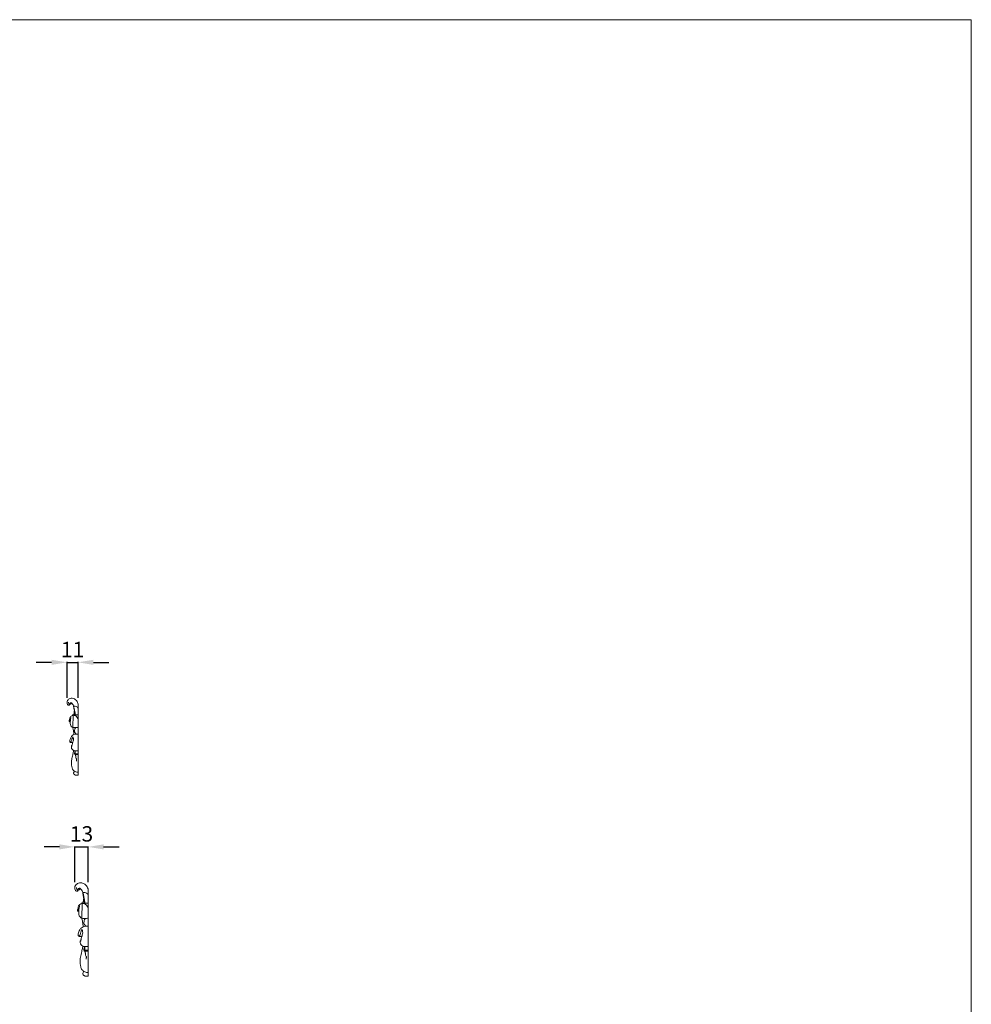
# Model space of a CAD drawing. Units: millimetres. Extents: x 917 to 2917, y 10 to 2010.
# Drawn here: x 1989 to 2917, y 1049 to 2010 of the extents above; entities that cross this region are included whole.
import ezdxf

# ---------------------------------------------------------------- set-up
doc = ezdxf.new("R2010")
doc.units = ezdxf.units.MM
doc.layers.get('0').update_dxf_attribs({"lineweight": 5})
doc.styles.add('Arial', font='arial.ttf')
doc.dimstyles.new('Default', dxfattribs={"dimtxt": 10, "dimasz": 7, "dimexe": 0.5, "dimexo": 0.5, "dimgap": 0.25, "dimtad": 1, "dimtoh": 1, "dimdec": 0, "dimzin": 1, "dimdsep": 46, "dimtxsty": 'Arial', "dimcen": 0.5, "dimazin": 0, "dimtfac": 1, "dimtdec": 4, "dimtix": 1, "dimtmove": 1, "dimatfit": 3, "dimfxl": 1, "dimtolj": 1, "dimtzin": 1, "dimarcsym": 0})

# ---------------------------------------------------------------- blocks, each defined once
blk = doc.blocks.new('*D5')
at = {"color": 0, "lineweight": -2, "transparency": 16777216}
for p, q in [((2027.32, 1202.84), (2012.32, 1202.84)), ((2042.32, 1168.34), (2042.32, 1203.34)), ((2042.32, 1202.84), (2055.48, 1202.84)), ((2055.48, 1168.34), (2055.48, 1203.34)), ((2070.48, 1202.84), (2085.48, 1202.84))]:
    blk.add_line(p, q, dxfattribs=at)
at = {"color": 0, "lineweight": 50, "transparency": 16777216}
for points in [[(2027.32, 1205.34), (2027.32, 1200.34), (2042.32, 1202.84)], [(2070.48, 1205.34), (2070.48, 1200.34), (2055.48, 1202.84)]]:
    blk.add_solid(points, dxfattribs=at)
at = {"layer": 'Defpoints', "color": 0, "lineweight": 50, "transparency": 16777216}
for p in [(2055.48, 1202.84), (2042.32, 1167.84), (2055.48, 1167.84)]:
    blk.add_point(p, dxfattribs=at)
at = {"color": 0, "transparency": 16777216, "insert": (2048.9, 1215.51), "char_height": 15, "attachment_point": 5, "style": 'Arial'}
blk.add_mtext('\\A1;13', dxfattribs=at)
blk = doc.blocks.new('*D12')
at = {"color": 0, "lineweight": -2, "transparency": 16777216}
for p, q in [((2034.71, 1348.35), (2034.71, 1383.35)), ((2045.55, 1348.35), (2045.55, 1383.35)), ((2019.71, 1382.85), (2004.71, 1382.85)), ((2034.71, 1382.85), (2045.55, 1382.85)), ((2060.55, 1382.85), (2075.55, 1382.85))]:
    blk.add_line(p, q, dxfattribs=at)
at = {"color": 0, "lineweight": 50, "transparency": 16777216}
for points in [[(2019.71, 1385.35), (2019.71, 1380.35), (2034.71, 1382.85)], [(2060.55, 1385.35), (2060.55, 1380.35), (2045.55, 1382.85)]]:
    blk.add_solid(points, dxfattribs=at)
at = {"layer": 'Defpoints', "color": 0, "lineweight": 50, "transparency": 16777216}
for p in [(2045.55, 1382.85), (2034.71, 1347.85), (2045.55, 1347.85)]:
    blk.add_point(p, dxfattribs=at)
at = {"color": 0, "transparency": 16777216, "insert": (2040.13, 1395.38), "char_height": 15, "attachment_point": 5, "style": 'Arial'}
blk.add_mtext('\\A1;11', dxfattribs=at)

msp = doc.modelspace()

# ---------------------------------------------------------------- linework, layer by layer
for p, q in [((2045.55, 1272.85), (2045.55, 1342.06)), ((2042.4, 1330.88), (2042.68, 1331.58)), ((2042.68, 1331.58), (2045.55, 1331.58)), ((2042.77, 1272.85), (2045.55, 1272.85)), ((2055.48, 1076.77), (2055.48, 1160.82)), ((2051.65, 1147.24), (2052, 1148.09)), ((2052, 1148.09), (2055.48, 1148.09)), ((2052.1, 1076.77), (2055.48, 1076.77))]:
    msp.add_line(p, q)
msp.add_lwpolyline([(2917.11, 9.73), (917.11, 9.73), (917.11, 2009.73), (2917.11, 2009.73)], close=True)
for points, knots in [([(2037.26, 1341.39), (2037.19, 1341.32), (2036.91, 1341.1), (2036.29, 1340.98), (2035.49, 1341.37), (2034.9, 1342.32), (2034.64, 1343.57), (2034.81, 1345.04), (2035.57, 1346.39), (2036.98, 1347.33), (2038.42, 1347.77), (2040.2, 1347.9), (2042.2, 1347.22), (2044.02, 1345.7), (2045.03, 1343.84), (2045.42, 1342.64), (2045.55, 1342.06)], [0, 0, 0, 0, 0.400007, 1.522292, 2.470563, 4.021959, 6.136011, 7.83881, 10.259578, 12.493839, 14.95546, 16.597832, 20.094072, 23.689492, 26.510042, 29.052591, 29.052591, 29.052591, 29.052591]), ([(2036.07, 1344.09), (2036.07, 1343.8), (2036.16, 1343.22), (2036.46, 1342.57), (2036.92, 1342.24), (2037.45, 1342.22), (2037.83, 1342.15), (2038.09, 1342.13)], [0, 0, 0, 0, 1.243397, 2.487568, 2.975723, 3.56839, 4.667494, 4.667494, 4.667494, 4.667494]), ([(2037.26, 1341.39), (2037.17, 1341.38), (2036.95, 1341.41), (2036.74, 1341.71), (2036.76, 1342.04), (2036.78, 1342.25), (2036.8, 1342.34)], [0, 0, 0, 0, 0.376539, 0.880157, 1.394084, 1.778546, 1.778546, 1.778546, 1.778546]), ([(2037.51, 1342.2), (2037.42, 1342.06), (2037.29, 1341.79), (2037.26, 1341.5), (2037.26, 1341.39)], [0, 0, 0, 0, 0.733505, 1.226359, 1.226359, 1.226359, 1.226359]), ([(2042.8, 1331.58), (2042.75, 1332.25), (2042.6, 1333.85), (2042.08, 1336.4), (2041.64, 1338.77), (2041.01, 1340.7), (2040.32, 1341.99), (2039.55, 1342.91), (2038.83, 1343.46), (2038.05, 1343.42), (2037.49, 1342.91), (2037.34, 1342.45), (2037.32, 1342.22)], [0, 0, 0, 0, 2.863318, 6.898844, 11.136339, 13.143684, 15.606946, 17.324506, 18.315173, 19.33245, 20.38103, 21.357654, 21.357654, 21.357654, 21.357654]), ([(2038.09, 1342.13), (2038.28, 1342.37), (2038.71, 1342.67), (2039.52, 1342.74), (2039.96, 1342.41), (2040.14, 1342.16)], [0, 0, 0, 0, 1.326782, 2.064184, 3.386755, 3.386755, 3.386755, 3.386755]), ([(2042.68, 1331.58), (2042.44, 1332.78), (2042, 1334.97), (2041.49, 1337.53), (2041.21, 1339.07), (2041.19, 1339.65), (2041.08, 1339.94), (2041.38, 1340.15), (2042.2, 1340.02), (2043.42, 1339.85), (2045.11, 1339.2), (2045.5, 1338), (2045.55, 1337.4)], [0, 0, 0, 0, 5.255708, 9.535835, 11.230758, 11.870087, 12.084479, 12.444643, 13.128163, 15.617569, 17.814113, 20.389075, 20.389075, 20.389075, 20.389075]), ([(2041.98, 1330.99), (2041.93, 1331.54), (2041.84, 1332.4), (2041.74, 1333.4), (2041.62, 1334.09), (2041.73, 1334.65), (2041.88, 1335.03), (2041.96, 1335.19)], [0, 0, 0, 0, 2.378928, 3.692962, 4.340849, 5.322789, 6.091506, 6.091506, 6.091506, 6.091506]), ([(2037.49, 1324.93), (2037.34, 1324.94), (2036.99, 1325.04), (2036.84, 1325.7), (2036.84, 1326.5), (2037.11, 1327.12), (2037.31, 1327.41)], [0, 0, 0, 0, 0.642404, 1.359647, 2.606457, 4.127261, 4.127261, 4.127261, 4.127261]), ([(2037.9, 1324.08), (2037.67, 1324.46), (2037.22, 1325.46), (2037.36, 1327.25), (2037.25, 1329.32), (2038.8, 1330.44), (2039.84, 1330.99), (2040.85, 1331.33), (2041.86, 1330.98), (2044.16, 1330.55), (2045.27, 1328.38), (2045.55, 1326.95)], [0, 0, 0, 0, 1.869584, 4.559925, 7.718885, 9.930684, 12.157095, 12.864347, 14.379864, 16.559268, 22.788352, 22.788352, 22.788352, 22.788352]), ([(2045.55, 1319.4), (2045.04, 1319.31), (2044.27, 1319.21), (2042.99, 1319.25), (2041.79, 1319.28), (2040.19, 1319.19), (2038.73, 1320.4), (2037.81, 1322.24), (2037.93, 1324.73), (2038, 1326.82), (2038.44, 1328.39), (2038.46, 1328.95), (2038.46, 1329.17)], [0, 0, 0, 0, 2.200718, 3.302134, 5.475684, 7.404467, 9.9519, 12.99102, 15.927239, 20.453369, 21.923521, 22.871682, 22.871682, 22.871682, 22.871682]), ([(2040.1, 1331.06), (2040.27, 1331.44), (2040.74, 1332.12), (2041.45, 1332.52), (2041.81, 1332.64)], [0, 0, 0, 0, 1.766289, 3.402263, 3.402263, 3.402263, 3.402263]), ([(2040.61, 1331.22), (2040.7, 1330), (2040.89, 1326.95), (2040.14, 1323.01), (2040.3, 1320.26), (2040.38, 1319.34)], [0, 0, 0, 0, 5.240378, 13.049831, 16.99116, 16.99116, 16.99116, 16.99116]), ([(2041.53, 1312.41), (2041.45, 1313.06), (2041.19, 1314.97), (2040.76, 1317.28), (2040.45, 1318.94), (2040.38, 1319.34)], [0, 0, 0, 0, 2.804946, 8.267365, 10.037678, 10.037678, 10.037678, 10.037678]), ([(2043.32, 1312.83), (2043.27, 1313.07), (2043.08, 1313.66), (2042.59, 1314.34), (2042.05, 1314.84), (2041.96, 1315.42), (2042.09, 1316.24), (2042.11, 1317.33), (2042.6, 1318.42), (2043.01, 1318.99), (2043.25, 1319.24)], [0, 0, 0, 0, 1.06559, 2.605913, 3.617954, 4.038182, 5.086761, 7.135592, 8.641464, 10.124788, 10.124788, 10.124788, 10.124788]), ([(2040.54, 1310.3), (2040.32, 1309.88), (2039.82, 1308.83), (2039.26, 1307.27), (2038.98, 1305.69), (2038.26, 1305.13), (2037.92, 1304.84), (2037.72, 1304.86), (2037.59, 1304.98), (2037.52, 1305.37), (2037.38, 1306.26), (2037.62, 1307.72), (2038.38, 1309.6), (2039.55, 1311.4), (2041.56, 1312.55), (2043.56, 1312.91), (2044.93, 1312.92), (2045.55, 1312.86)], [0, 0, 0, 0, 2.03828, 4.940736, 7.239001, 8.462964, 8.794619, 9.046812, 9.289678, 9.488233, 10.692474, 13.182042, 15.653429, 19.397119, 22.108568, 25.325397, 27.976616, 27.976616, 27.976616, 27.976616]), ([(2039.22, 1300.66), (2039.29, 1300.75), (2039.43, 1301), (2039.53, 1301.59), (2039.9, 1302.99), (2040.39, 1304.78), (2041.02, 1306.84), (2041.14, 1308.62), (2040.78, 1309.78), (2040.54, 1310.3)], [0, 0, 0, 0, 0.483436, 1.206986, 2.533458, 6.698654, 9.150697, 11.761171, 14.221221, 14.221221, 14.221221, 14.221221]), ([(2037.72, 1304.88), (2038.07, 1304.81), (2038.7, 1304.73), (2039.64, 1304.58), (2040.21, 1304.82), (2040.46, 1304.98)], [0, 0, 0, 0, 1.515121, 2.744125, 4.017111, 4.017111, 4.017111, 4.017111]), ([(2045.55, 1275.58), (2045.37, 1275.61), (2044.67, 1275.71), (2043.42, 1275.95), (2041.57, 1276.63), (2040.02, 1278.52), (2039.25, 1281.13), (2038.84, 1284.37), (2039.19, 1288.23), (2040.17, 1292.13), (2040.88, 1295.07), (2041.14, 1296.55), (2041.21, 1296.95)], [0, 0, 0, 0, 0.758131, 3.053996, 5.44044, 9.056493, 12.98224, 16.986294, 22.977414, 29.467473, 34.211745, 35.918613, 35.918613, 35.918613, 35.918613]), ([(2045.55, 1296.51), (2045.17, 1296.55), (2044.12, 1296.65), (2042.65, 1296.58), (2040.98, 1296.93), (2039.53, 1297.92), (2038.97, 1299.54), (2038.99, 1300.84), (2039.33, 1301.52), (2039.55, 1301.8), (2039.62, 1301.88)], [0, 0, 0, 0, 1.64405, 4.497079, 6.25109, 8.894392, 11.606836, 13.236812, 14.325998, 14.786916, 14.786916, 14.786916, 14.786916]), ([(2042.13, 1293.68), (2042.1, 1293.74), (2041.99, 1293.97), (2042.15, 1295.01), (2042.2, 1295.93), (2042.4, 1296.67)], [0, 0, 0, 0, 0.299507, 1.049202, 4.33013, 4.33013, 4.33013, 4.33013]), ([(2042.6, 1293.69), (2042.62, 1293.99), (2042.71, 1294.98), (2042.86, 1295.97), (2042.99, 1296.65)], [0, 0, 0, 0, 1.297309, 4.259404, 4.259404, 4.259404, 4.259404]), ([(2042.13, 1293.68), (2042.57, 1293.69), (2043.71, 1293.71), (2044.85, 1293.71), (2045.55, 1293.7)], [0, 0, 0, 0, 1.865998, 4.878887, 4.878887, 4.878887, 4.878887]), ([(2042.38, 1292.9), (2042.35, 1292.95), (2042.3, 1293.06), (2042.28, 1293.32), (2042.27, 1293.53), (2042.27, 1293.67)], [0, 0, 0, 0, 0.219678, 0.5253, 1.118816, 1.118816, 1.118816, 1.118816]), ([(2042.38, 1292.9), (2042.59, 1292.87), (2043.17, 1292.78), (2044.24, 1292.82), (2045.08, 1292.8), (2045.55, 1292.81)], [0, 0, 0, 0, 0.90232, 2.537973, 4.534506, 4.534506, 4.534506, 4.534506]), ([(2043.82, 1286.48), (2043.9, 1286.8), (2043.96, 1287.42), (2044.11, 1288.37), (2043.51, 1289.11), (2043.19, 1289.93), (2043.4, 1290.57), (2043.38, 1290.99), (2043.18, 1291.15), (2043.19, 1291.47), (2043.12, 1292), (2043.06, 1292.51), (2043.01, 1292.82)], [0, 0, 0, 0, 1.425646, 2.723391, 3.845131, 5.359848, 6.224868, 6.683001, 7.054122, 7.215392, 8.0124, 9.373888, 9.373888, 9.373888, 9.373888]), ([(2042.77, 1272.85), (2042.7, 1272.93), (2042.49, 1273.18), (2041.93, 1273.38), (2041.33, 1273.87), (2041.06, 1274.63), (2041.21, 1275.46), (2041.59, 1276.06), (2041.82, 1276.49), (2041.91, 1276.63)], [0, 0, 0, 0, 0.462087, 1.36925, 2.468688, 3.7181, 4.589146, 5.992622, 6.7035, 6.7035, 6.7035, 6.7035]), ([(2045.41, 1160), (2045.33, 1159.92), (2044.99, 1159.66), (2044.23, 1159.51), (2043.27, 1159.98), (2042.55, 1161.14), (2042.23, 1162.66), (2042.44, 1164.44), (2043.36, 1166.08), (2045.08, 1167.22), (2046.82, 1167.75), (2048.98, 1167.91), (2051.42, 1167.08), (2053.63, 1165.24), (2054.86, 1162.98), (2055.33, 1161.52), (2055.48, 1160.82)], [0, 0, 0, 0, 0.400007, 1.522292, 2.470563, 4.021959, 6.136011, 7.83881, 10.259578, 12.493839, 14.95546, 16.597832, 20.094072, 23.689492, 26.510042, 29.052591, 29.052591, 29.052591, 29.052591]), ([(2043.97, 1163.29), (2043.96, 1162.94), (2044.08, 1162.23), (2044.45, 1161.44), (2045.01, 1161.04), (2045.64, 1161.01), (2046.11, 1160.93), (2046.42, 1160.9)], [0, 0, 0, 0, 1.243397, 2.487568, 2.975723, 3.56839, 4.667494, 4.667494, 4.667494, 4.667494]), ([(2052.14, 1148.09), (2052.08, 1148.9), (2051.9, 1150.85), (2051.26, 1153.95), (2050.74, 1156.82), (2049.97, 1159.17), (2049.13, 1160.73), (2048.19, 1161.85), (2047.33, 1162.52), (2046.38, 1162.47), (2045.7, 1161.85), (2045.52, 1161.29), (2045.49, 1161.01)], [0, 0, 0, 0, 2.863318, 6.898844, 11.136339, 13.143684, 15.606946, 17.324506, 18.315173, 19.33245, 20.38103, 21.357654, 21.357654, 21.357654, 21.357654]), ([(2045.41, 1160), (2045.3, 1159.99), (2045.03, 1160.02), (2044.78, 1160.39), (2044.8, 1160.8), (2044.83, 1161.05), (2044.86, 1161.16)], [0, 0, 0, 0, 0.376539, 0.880157, 1.394084, 1.778546, 1.778546, 1.778546, 1.778546]), ([(2045.72, 1160.99), (2045.61, 1160.81), (2045.46, 1160.49), (2045.41, 1160.14), (2045.41, 1160)], [0, 0, 0, 0, 0.733505, 1.226359, 1.226359, 1.226359, 1.226359]), ([(2046.42, 1160.9), (2046.66, 1161.19), (2047.17, 1161.55), (2048.16, 1161.64), (2048.69, 1161.24), (2048.91, 1160.94)], [0, 0, 0, 0, 1.326782, 2.064184, 3.386755, 3.386755, 3.386755, 3.386755]), ([(2052, 1148.09), (2051.7, 1149.55), (2051.17, 1152.21), (2050.55, 1155.32), (2050.21, 1157.18), (2050.18, 1157.89), (2050.05, 1158.24), (2050.42, 1158.5), (2051.42, 1158.34), (2052.9, 1158.14), (2054.94, 1157.35), (2055.42, 1155.89), (2055.48, 1155.16)], [0, 0, 0, 0, 5.255708, 9.535835, 11.230758, 11.870087, 12.084479, 12.444643, 13.128163, 15.617569, 17.814113, 20.389075, 20.389075, 20.389075, 20.389075]), ([(2045.7, 1140.02), (2045.51, 1140.03), (2045.08, 1140.15), (2044.91, 1140.95), (2044.91, 1141.92), (2045.24, 1142.67), (2045.48, 1143.03)], [0, 0, 0, 0, 0.642404, 1.359647, 2.606457, 4.127261, 4.127261, 4.127261, 4.127261]), ([(2046.19, 1138.99), (2045.92, 1139.44), (2045.36, 1140.66), (2045.53, 1142.83), (2045.4, 1145.35), (2047.28, 1146.71), (2048.55, 1147.37), (2049.77, 1147.78), (2051.01, 1147.37), (2053.8, 1146.84), (2055.14, 1144.2), (2055.48, 1142.47)], [0, 0, 0, 0, 1.869584, 4.559925, 7.718885, 9.930684, 12.157095, 12.864347, 14.379864, 16.559268, 22.788352, 22.788352, 22.788352, 22.788352]), ([(2055.48, 1133.31), (2054.87, 1133.19), (2053.93, 1133.07), (2052.38, 1133.12), (2050.92, 1133.15), (2048.97, 1133.05), (2047.2, 1134.52), (2046.09, 1136.75), (2046.22, 1139.78), (2046.31, 1142.31), (2046.84, 1144.21), (2046.87, 1144.9), (2046.88, 1145.17)], [0, 0, 0, 0, 2.200718, 3.302134, 5.475684, 7.404467, 9.9519, 12.99102, 15.927239, 20.453369, 21.923521, 22.871682, 22.871682, 22.871682, 22.871682]), ([(2048.87, 1147.47), (2049.07, 1147.92), (2049.64, 1148.75), (2050.51, 1149.23), (2050.94, 1149.38)], [0, 0, 0, 0, 1.766289, 3.402263, 3.402263, 3.402263, 3.402263]), ([(2049.48, 1147.66), (2049.6, 1146.18), (2049.82, 1142.47), (2048.91, 1137.69), (2049.11, 1134.35), (2049.2, 1133.24)], [0, 0, 0, 0, 5.240378, 13.049831, 16.99116, 16.99116, 16.99116, 16.99116]), ([(2051.14, 1147.37), (2051.08, 1148.04), (2050.97, 1149.08), (2050.85, 1150.31), (2050.71, 1151.13), (2050.85, 1151.82), (2051.02, 1152.28), (2051.12, 1152.48)], [0, 0, 0, 0, 2.378928, 3.692962, 4.340849, 5.322789, 6.091506, 6.091506, 6.091506, 6.091506]), ([(2049.4, 1122.25), (2049.13, 1121.74), (2048.53, 1120.47), (2047.84, 1118.57), (2047.5, 1116.66), (2046.63, 1115.97), (2046.22, 1115.63), (2045.97, 1115.65), (2045.81, 1115.8), (2045.73, 1116.27), (2045.56, 1117.35), (2045.85, 1119.12), (2046.78, 1121.4), (2048.2, 1123.59), (2050.64, 1124.99), (2053.06, 1125.42), (2054.73, 1125.43), (2055.48, 1125.36)], [0, 0, 0, 0, 2.03828, 4.940736, 7.239001, 8.462964, 8.794619, 9.046812, 9.289678, 9.488233, 10.692474, 13.182042, 15.653429, 19.397119, 22.108568, 25.325397, 27.976616, 27.976616, 27.976616, 27.976616]), ([(2050.6, 1124.82), (2050.5, 1125.6), (2050.18, 1127.93), (2049.67, 1130.73), (2049.29, 1132.74), (2049.2, 1133.24)], [0, 0, 0, 0, 2.804946, 8.267365, 10.037678, 10.037678, 10.037678, 10.037678]), ([(2052.78, 1125.32), (2052.72, 1125.62), (2052.49, 1126.33), (2051.89, 1127.16), (2051.23, 1127.76), (2051.12, 1128.47), (2051.28, 1129.46), (2051.31, 1130.78), (2051.9, 1132.11), (2052.4, 1132.8), (2052.68, 1133.11)], [0, 0, 0, 0, 1.06559, 2.605913, 3.617954, 4.038182, 5.086761, 7.135592, 8.641464, 10.124788, 10.124788, 10.124788, 10.124788]), ([(2045.98, 1115.68), (2046.4, 1115.59), (2047.16, 1115.49), (2048.31, 1115.31), (2049, 1115.6), (2049.3, 1115.79)], [0, 0, 0, 0, 1.515121, 2.744125, 4.017111, 4.017111, 4.017111, 4.017111]), ([(2047.8, 1110.55), (2047.88, 1110.66), (2048.05, 1110.96), (2048.18, 1111.67), (2048.62, 1113.37), (2049.22, 1115.55), (2049.98, 1118.05), (2050.13, 1120.22), (2049.69, 1121.62), (2049.4, 1122.25)], [0, 0, 0, 0, 0.483436, 1.206986, 2.533458, 6.698654, 9.150697, 11.761171, 14.221221, 14.221221, 14.221221, 14.221221]), ([(2055.48, 1080.1), (2055.26, 1080.12), (2054.41, 1080.25), (2052.89, 1080.54), (2050.65, 1081.37), (2048.76, 1083.66), (2047.83, 1086.83), (2047.34, 1090.76), (2047.76, 1095.46), (2048.95, 1100.19), (2049.81, 1103.76), (2050.13, 1105.56), (2050.21, 1106.04)], [0, 0, 0, 0, 0.758131, 3.053996, 5.44044, 9.056493, 12.98224, 16.986294, 22.977414, 29.467473, 34.211745, 35.918613, 35.918613, 35.918613, 35.918613]), ([(2055.48, 1105.51), (2055.02, 1105.55), (2053.75, 1105.67), (2051.96, 1105.59), (2049.94, 1106.01), (2048.17, 1107.21), (2047.49, 1109.19), (2047.52, 1110.76), (2047.93, 1111.59), (2048.2, 1111.93), (2048.28, 1112.03)], [0, 0, 0, 0, 1.64405, 4.497079, 6.25109, 8.894392, 11.606836, 13.236812, 14.325998, 14.786916, 14.786916, 14.786916, 14.786916]), ([(2051.33, 1102.07), (2051.29, 1102.15), (2051.16, 1102.42), (2051.35, 1103.68), (2051.42, 1104.81), (2051.66, 1105.7)], [0, 0, 0, 0, 0.299507, 1.049202, 4.33013, 4.33013, 4.33013, 4.33013]), ([(2051.9, 1102.08), (2051.93, 1102.45), (2052.03, 1103.65), (2052.21, 1104.85), (2052.37, 1105.67)], [0, 0, 0, 0, 1.297309, 4.259404, 4.259404, 4.259404, 4.259404]), ([(2051.33, 1102.07), (2051.86, 1102.08), (2053.24, 1102.1), (2054.63, 1102.1), (2055.48, 1102.1)], [0, 0, 0, 0, 1.865998, 4.878887, 4.878887, 4.878887, 4.878887]), ([(2051.63, 1101.13), (2051.6, 1101.18), (2051.53, 1101.32), (2051.52, 1101.64), (2051.5, 1101.89), (2051.5, 1102.06)], [0, 0, 0, 0, 0.219678, 0.5253, 1.118816, 1.118816, 1.118816, 1.118816]), ([(2051.63, 1101.13), (2051.88, 1101.08), (2052.6, 1100.98), (2053.88, 1101.02), (2054.91, 1101.01), (2055.48, 1101.01)], [0, 0, 0, 0, 0.90232, 2.537973, 4.534506, 4.534506, 4.534506, 4.534506]), ([(2053.38, 1093.33), (2053.48, 1093.72), (2053.55, 1094.47), (2053.73, 1095.63), (2053, 1096.52), (2052.61, 1097.52), (2052.86, 1098.29), (2052.85, 1098.8), (2052.6, 1099), (2052.61, 1099.39), (2052.53, 1100.03), (2052.46, 1100.65), (2052.39, 1101.03)], [0, 0, 0, 0, 1.425646, 2.723391, 3.845131, 5.359848, 6.224868, 6.683001, 7.054122, 7.215392, 8.0124, 9.373888, 9.373888, 9.373888, 9.373888]), ([(2052.1, 1076.77), (2052.02, 1076.88), (2051.76, 1077.17), (2051.09, 1077.42), (2050.35, 1078.02), (2050.03, 1078.94), (2050.21, 1079.95), (2050.67, 1080.67), (2050.95, 1081.2), (2051.06, 1081.37)], [0, 0, 0, 0, 0.462087, 1.36925, 2.468688, 3.7181, 4.589146, 5.992622, 6.7035, 6.7035, 6.7035, 6.7035])]:
    msp.add_open_spline(points, degree=3, knots=knots)

# ---------------------------------------------------------------- dimensions: what is measured, and where the dimension line sits
for base, p1, p2, picture, middle in [((2045.55, 1382.85), (2034.71, 1347.85), (2045.55, 1347.85), '*D12', (2040.13, 1395.38)), ((2055.48, 1202.84), (2042.32, 1167.84), (2055.48, 1167.84), '*D5', (2048.9, 1215.51))]:
    dim = msp.add_linear_dim(base=base, p1=p1, p2=p2, dimstyle='Default', override={"dimtxt": 15, "dimasz": 15, "dimgap": 5, "dimtmove": 2})
    dim.commit()
    dim.dimension.update_dxf_attribs({"geometry": picture, "text_midpoint": middle})

doc.saveas('drawing.dxf')
